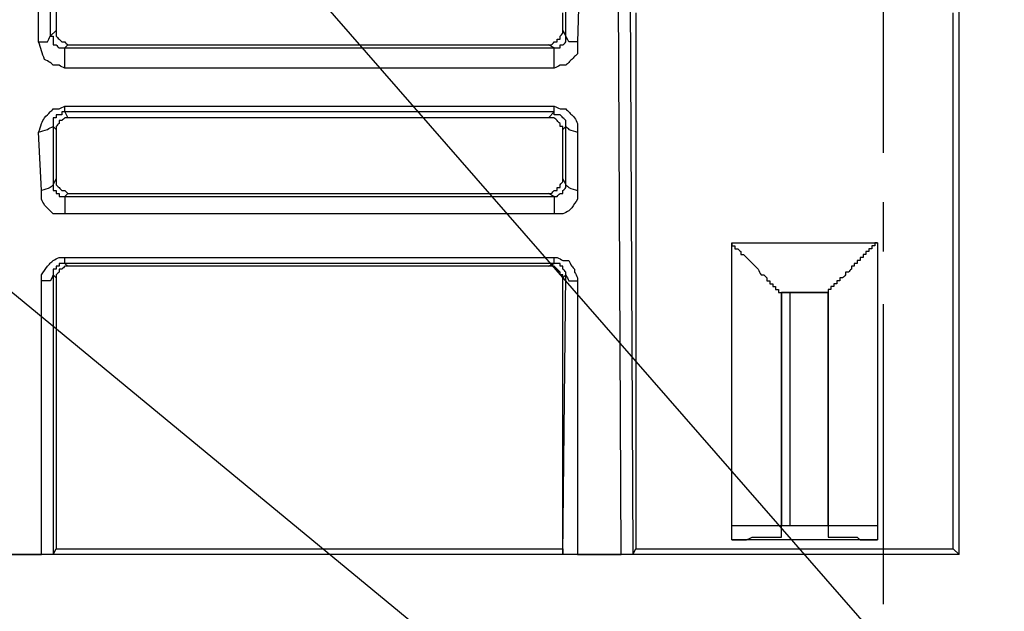
# Model space of a CAD drawing. Units: millimetres. Extents: x 0 to 595, y -1 to 420.
# Drawn here: x 246 to 274, y 247 to 264 of the extents above; entities that cross this region are included whole.
import ezdxf

# ---------------------------------------------------------------- set-up
doc = ezdxf.new("R2010")
doc.units = ezdxf.units.MM
doc.layers.add('3', color=7, linetype='CONTINUOUS', true_color=0xffffff)

msp = doc.modelspace()

# ---------------------------------------------------------------- linework, layer by layer
at = {"layer": '3', "color": 7, "linetype": 'Continuous'}
for p, q in [((203.25, 290.667), (302.667, 208.75)), ((231.5, 290.333), (302.667, 208.75)), ((272.417, 248.5), (272.417, 285.917)), ((270.25, 260), (270.25, 268.667)), ((246.083, 263.167), (246.083, 266)), ((246.417, 266.167), (246.417, 263.333)), ((261.167, 263.333), (261.167, 266.167)), ((261.583, 266), (261.5, 263.167)), ((262.75, 248.5), (262.667, 266)), ((263, 266.167), (263.083, 248.5)), ((246.583, 264.917), (246.583, 263.5)), ((261.083, 263.5), (261.083, 264)), ((263.167, 264), (263.167, 248.667)), ((272.25, 248.667), (272.25, 264)), ((246.417, 263.333), (246.583, 263.5)), ((261.083, 263.5), (261.167, 263.333)), ((246.917, 263.083), (246.833, 263)), ((246.917, 263.083), (260.667, 263.083)), ((260.833, 263), (260.667, 263.083)), ((246.833, 263), (260.833, 263)), ((260.833, 262.417), (246.833, 262.417)), ((246.833, 261.333), (260.833, 261.333)), ((246.833, 261.167), (246.833, 261.333)), ((260.833, 261.167), (246.833, 261.167)), ((246.833, 261.167), (246.917, 261)), ((260.667, 261), (260.833, 261.167)), ((260.833, 261.167), (260.833, 261.333)), ((260.667, 261), (246.917, 261)), ((246.167, 258.917), (246.083, 260.583)), ((246.583, 260.667), (246.5, 260.75)), ((246.5, 260.75), (246.5, 259.083)), ((246.583, 260.667), (246.583, 259.25)), ((261.167, 260.75), (261.083, 260.667)), ((261.083, 259.25), (261.083, 260.667)), ((261.167, 259.083), (261.167, 260.75)), ((261.5, 260.583), (261.5, 258.917)), ((246.5, 259.083), (246.583, 259.25)), ((261.083, 259.25), (261.167, 259.083)), ((246.917, 258.833), (246.833, 258.75)), ((246.833, 258.75), (260.833, 258.75)), ((246.917, 258.833), (260.667, 258.833)), ((260.833, 258.75), (260.667, 258.833)), ((270.25, 257.167), (270.25, 258.583)), ((260.833, 258.25), (246.833, 258.25)), ((265.917, 257.417), (270.083, 257.417)), ((265.917, 248.917), (265.917, 257.417)), ((270.083, 257.417), (270.083, 248.917)), ((246.833, 257), (260.833, 257)), ((260.833, 256.833), (246.833, 256.833)), ((246.833, 256.833), (246.917, 256.75)), ((260.667, 256.75), (246.917, 256.75)), ((260.667, 256.75), (260.833, 256.833)), ((246.167, 248.5), (246.167, 256.333)), ((246.583, 256.417), (246.5, 256.5)), ((246.5, 256.5), (246.5, 248.5)), ((246.583, 256.417), (246.583, 248.667)), ((261.167, 256.5), (261.083, 256.417)), ((261.083, 248.5), (261.167, 256.5)), ((261.083, 248.667), (261.083, 256.417)), ((261.5, 256.333), (261.5, 248.5)), ((267.333, 256), (268.667, 256)), ((267.333, 249), (267.333, 256)), ((268.667, 256), (267.333, 256)), ((267.333, 256), (267.333, 249.333)), ((267.583, 249.333), (267.583, 256)), ((268.667, 256), (268.667, 249)), ((268.667, 249.333), (268.667, 256)), ((270.25, 247.083), (270.25, 255.667)), ((265.917, 249.333), (270.083, 249.333)), ((270.083, 248.917), (265.917, 248.917)), ((272.417, 248.5), (93.5, 248.5)), ((244.917, 248.5), (246.167, 248.5)), ((246.5, 248.5), (246.583, 248.667)), ((246.583, 248.667), (261.083, 248.667)), ((261.083, 248.667), (261.083, 248.5)), ((261.5, 248.5), (262.75, 248.5)), ((263.083, 248.5), (263.167, 248.667)), ((263.167, 248.667), (272.25, 248.667)), ((272.25, 248.667), (272.417, 248.5))]:
    msp.add_line(p, q, dxfattribs=at)
for points, knots in [([(246.583, 263.5), (246.583, 263.472), (246.583, 263.444), (246.583, 263.389), (246.583, 263.361), (246.583, 263.333), (246.611, 263.306), (246.639, 263.278), (246.694, 263.222), (246.722, 263.194), (246.75, 263.167), (246.778, 263.167), (246.806, 263.167), (246.833, 263.167), (246.861, 263.139), (246.889, 263.111), (246.917, 263.083)], [0, 0, 0, 0, 0.138071, 0.138071, 0.276142, 0.276142, 0.276142, 0.471405, 0.471405, 0.666667, 0.666667, 0.666667, 0.804738, 0.804738, 0.804738, 1, 1, 1, 1]), ([(260.667, 263.083), (260.694, 263.083), (260.722, 263.083), (260.75, 263.083), (260.778, 263.111), (260.806, 263.139), (260.833, 263.167), (260.861, 263.167), (260.889, 263.167), (260.917, 263.167), (260.917, 263.194), (260.917, 263.222), (260.917, 263.25), (260.944, 263.25), (260.972, 263.25), (261, 263.25), (261, 263.278), (261, 263.306), (261, 263.333), (261.028, 263.361), (261.056, 263.389), (261.083, 263.417), (261.083, 263.444), (261.083, 263.472), (261.083, 263.5)], [0, 0, 0, 0, 0.11327, 0.11327, 0.11327, 0.273459, 0.273459, 0.273459, 0.38673, 0.38673, 0.38673, 0.5, 0.5, 0.5, 0.61327, 0.61327, 0.61327, 0.726541, 0.726541, 0.726541, 0.88673, 0.88673, 0.88673, 1, 1, 1, 1]), ([(246.083, 263.167), (246.167, 263.167), (246.25, 263.167), (246.333, 263.167), (246.361, 263.222), (246.389, 263.278), (246.417, 263.333)], [0, 0, 0, 0, 0.572949, 0.572949, 0.572949, 1, 1, 1, 1]), ([(246.833, 262.417), (246.778, 262.444), (246.722, 262.472), (246.667, 262.5), (246.611, 262.5), (246.556, 262.5), (246.5, 262.5), (246.472, 262.528), (246.444, 262.556), (246.417, 262.583), (246.361, 262.611), (246.306, 262.639), (246.25, 262.667), (246.222, 262.75), (246.194, 262.833), (246.139, 263), (246.111, 263.083), (246.083, 263.167)], [0, 0, 0, 0, 0.157349, 0.157349, 0.157349, 0.298086, 0.298086, 0.298086, 0.397602, 0.397602, 0.397602, 0.554951, 0.554951, 0.554951, 0.777475, 0.777475, 1, 1, 1, 1]), ([(246.417, 263.333), (246.444, 263.333), (246.472, 263.333), (246.5, 263.333), (246.5, 263.306), (246.5, 263.278), (246.5, 263.222), (246.5, 263.194), (246.5, 263.139), (246.5, 263.111), (246.5, 263.083), (246.528, 263.083), (246.556, 263.083), (246.583, 263.083), (246.611, 263.056), (246.639, 263.028), (246.667, 263), (246.694, 263), (246.722, 263), (246.778, 263), (246.806, 263), (246.833, 263)], [0, 0, 0, 0, 0.118847, 0.118847, 0.118847, 0.237693, 0.237693, 0.35654, 0.35654, 0.475386, 0.475386, 0.475386, 0.594233, 0.594233, 0.594233, 0.762307, 0.762307, 0.762307, 0.881153, 0.881153, 1, 1, 1, 1]), ([(260.833, 263), (260.861, 263), (260.889, 263), (260.944, 263), (260.972, 263), (261, 263), (261, 263.028), (261, 263.056), (261, 263.083), (261.028, 263.083), (261.056, 263.083), (261.083, 263.083), (261.111, 263.111), (261.139, 263.139), (261.167, 263.167), (261.167, 263.194), (261.167, 263.222), (261.167, 263.278), (261.167, 263.306), (261.167, 263.333)], [0, 0, 0, 0, 0.134876, 0.134876, 0.269752, 0.269752, 0.269752, 0.404628, 0.404628, 0.404628, 0.539504, 0.539504, 0.539504, 0.730248, 0.730248, 0.730248, 0.865124, 0.865124, 1, 1, 1, 1]), ([(261.5, 263.167), (261.5, 263.111), (261.5, 263.056), (261.5, 262.944), (261.5, 262.889), (261.5, 262.833), (261.472, 262.806), (261.444, 262.778), (261.389, 262.722), (261.361, 262.694), (261.306, 262.639), (261.278, 262.611), (261.222, 262.556), (261.194, 262.528), (261.167, 262.5), (261.111, 262.5), (261.056, 262.5), (261, 262.5), (260.944, 262.472), (260.889, 262.444), (260.833, 262.417)], [0, 0, 0, 0, 0.143958, 0.143958, 0.287916, 0.287916, 0.287916, 0.38971, 0.38971, 0.491504, 0.491504, 0.593298, 0.593298, 0.695092, 0.695092, 0.695092, 0.83905, 0.83905, 0.83905, 1, 1, 1, 1]), ([(261.5, 263.167), (261.417, 263.167), (261.333, 263.167), (261.25, 263.167), (261.222, 263.222), (261.194, 263.278), (261.167, 263.333)], [0, 0, 0, 0, 0.572949, 0.572949, 0.572949, 1, 1, 1, 1]), ([(246.833, 262.417), (246.833, 262.556), (246.833, 262.694), (246.833, 262.889), (246.833, 262.944), (246.833, 263)], [0, 0, 0, 0, 0.714286, 0.714286, 1, 1, 1, 1]), ([(260.833, 262.417), (260.833, 262.556), (260.833, 262.694), (260.833, 262.889), (260.833, 262.944), (260.833, 263)], [0, 0, 0, 0, 0.714286, 0.714286, 1, 1, 1, 1]), ([(246.083, 260.583), (246.111, 260.667), (246.139, 260.75), (246.167, 260.833), (246.194, 260.889), (246.222, 260.944), (246.25, 261), (246.306, 261.056), (246.361, 261.111), (246.444, 261.194), (246.472, 261.222), (246.5, 261.25), (246.556, 261.25), (246.611, 261.25), (246.667, 261.25), (246.722, 261.278), (246.778, 261.306), (246.833, 261.333)], [0, 0, 0, 0, 0.227878, 0.227878, 0.227878, 0.389012, 0.389012, 0.389012, 0.592833, 0.592833, 0.694743, 0.694743, 0.694743, 0.838866, 0.838866, 0.838866, 1, 1, 1, 1]), ([(246.833, 261.167), (246.806, 261.167), (246.778, 261.167), (246.75, 261.167), (246.75, 261.139), (246.75, 261.111), (246.75, 261.083), (246.722, 261.083), (246.694, 261.083), (246.639, 261.083), (246.611, 261.083), (246.583, 261.083), (246.583, 261.056), (246.583, 261.028), (246.583, 261), (246.556, 261), (246.528, 261), (246.5, 261), (246.5, 260.972), (246.5, 260.944), (246.5, 260.889), (246.5, 260.861), (246.5, 260.806), (246.5, 260.778), (246.5, 260.75)], [0, 0, 0, 0, 0.111111, 0.111111, 0.111111, 0.222222, 0.222222, 0.222222, 0.333333, 0.333333, 0.444444, 0.444444, 0.444444, 0.555556, 0.555556, 0.555556, 0.666667, 0.666667, 0.666667, 0.777778, 0.777778, 0.888889, 0.888889, 1, 1, 1, 1]), ([(260.833, 261.333), (260.889, 261.306), (260.944, 261.278), (261, 261.25), (261.056, 261.25), (261.111, 261.25), (261.167, 261.25), (261.194, 261.222), (261.222, 261.194), (261.278, 261.139), (261.306, 261.111), (261.361, 261.056), (261.389, 261.028), (261.417, 261), (261.444, 260.944), (261.472, 260.889), (261.5, 260.833), (261.5, 260.806), (261.5, 260.778), (261.5, 260.694), (261.5, 260.639), (261.5, 260.583)], [0, 0, 0, 0, 0.163041, 0.163041, 0.163041, 0.308869, 0.308869, 0.308869, 0.411985, 0.411985, 0.515101, 0.515101, 0.618217, 0.618217, 0.618217, 0.781258, 0.781258, 0.781258, 0.854172, 0.854172, 1, 1, 1, 1]), ([(261.167, 260.75), (261.167, 260.778), (261.167, 260.806), (261.167, 260.861), (261.167, 260.889), (261.167, 260.917), (261.139, 260.944), (261.111, 260.972), (261.056, 261.028), (261.028, 261.056), (261, 261.083), (260.972, 261.083), (260.944, 261.083), (260.889, 261.083), (260.861, 261.083), (260.833, 261.083), (260.833, 261.111), (260.833, 261.139), (260.833, 261.167)], [0, 0, 0, 0, 0.12774, 0.12774, 0.255479, 0.255479, 0.255479, 0.43613, 0.43613, 0.616781, 0.616781, 0.616781, 0.744521, 0.744521, 0.87226, 0.87226, 0.87226, 1, 1, 1, 1]), ([(246.917, 261), (246.889, 261), (246.861, 261), (246.833, 261), (246.806, 260.972), (246.778, 260.944), (246.75, 260.917), (246.722, 260.917), (246.694, 260.917), (246.667, 260.917), (246.667, 260.889), (246.667, 260.861), (246.667, 260.833), (246.639, 260.806), (246.611, 260.778), (246.583, 260.75), (246.583, 260.722), (246.583, 260.694), (246.583, 260.667)], [0, 0, 0, 0, 0.146447, 0.146447, 0.146447, 0.353553, 0.353553, 0.353553, 0.5, 0.5, 0.5, 0.646447, 0.646447, 0.646447, 0.853553, 0.853553, 0.853553, 1, 1, 1, 1]), ([(261.083, 260.667), (261.083, 260.694), (261.083, 260.722), (261.083, 260.75), (261.056, 260.75), (261.028, 260.75), (261, 260.75), (261, 260.778), (261, 260.806), (261, 260.833), (260.972, 260.861), (260.944, 260.889), (260.889, 260.944), (260.861, 260.972), (260.833, 261), (260.806, 261), (260.778, 261), (260.722, 261), (260.694, 261), (260.667, 261)], [0, 0, 0, 0, 0.12774, 0.12774, 0.12774, 0.255479, 0.255479, 0.255479, 0.383219, 0.383219, 0.383219, 0.56387, 0.56387, 0.744521, 0.744521, 0.744521, 0.87226, 0.87226, 1, 1, 1, 1]), ([(246.083, 260.583), (246.167, 260.611), (246.25, 260.639), (246.333, 260.667), (246.389, 260.694), (246.444, 260.722), (246.5, 260.75)], [0, 0, 0, 0, 0.585786, 0.585786, 0.585786, 1, 1, 1, 1]), ([(261.167, 260.75), (261.194, 260.722), (261.222, 260.694), (261.25, 260.667), (261.333, 260.639), (261.417, 260.611), (261.5, 260.583)], [0, 0, 0, 0, 0.309017, 0.309017, 0.309017, 1, 1, 1, 1]), ([(246.583, 259.25), (246.583, 259.222), (246.583, 259.194), (246.583, 259.139), (246.583, 259.111), (246.583, 259.083), (246.611, 259.056), (246.639, 259.028), (246.694, 258.972), (246.722, 258.944), (246.75, 258.917), (246.778, 258.917), (246.806, 258.917), (246.833, 258.917), (246.861, 258.889), (246.889, 258.861), (246.917, 258.833)], [0, 0, 0, 0, 0.138071, 0.138071, 0.276142, 0.276142, 0.276142, 0.471405, 0.471405, 0.666667, 0.666667, 0.666667, 0.804738, 0.804738, 0.804738, 1, 1, 1, 1]), ([(260.667, 258.833), (260.694, 258.833), (260.722, 258.833), (260.75, 258.833), (260.778, 258.861), (260.806, 258.889), (260.833, 258.917), (260.861, 258.917), (260.889, 258.917), (260.917, 258.917), (260.917, 258.944), (260.917, 258.972), (260.917, 259), (260.944, 259), (260.972, 259), (261, 259), (261, 259.028), (261, 259.056), (261, 259.083), (261.028, 259.111), (261.056, 259.139), (261.083, 259.167), (261.083, 259.194), (261.083, 259.222), (261.083, 259.25)], [0, 0, 0, 0, 0.11327, 0.11327, 0.11327, 0.273459, 0.273459, 0.273459, 0.38673, 0.38673, 0.38673, 0.5, 0.5, 0.5, 0.61327, 0.61327, 0.61327, 0.726541, 0.726541, 0.726541, 0.88673, 0.88673, 0.88673, 1, 1, 1, 1]), ([(246.5, 259.083), (246.472, 259.056), (246.444, 259.028), (246.417, 259), (246.333, 258.972), (246.25, 258.944), (246.167, 258.917)], [0, 0, 0, 0, 0.309017, 0.309017, 0.309017, 1, 1, 1, 1]), ([(246.833, 258.25), (246.778, 258.25), (246.722, 258.25), (246.611, 258.25), (246.556, 258.25), (246.5, 258.25), (246.472, 258.278), (246.444, 258.306), (246.389, 258.361), (246.361, 258.389), (246.306, 258.444), (246.278, 258.472), (246.25, 258.5), (246.222, 258.556), (246.194, 258.611), (246.167, 258.667), (246.167, 258.694), (246.167, 258.722), (246.167, 258.806), (246.167, 258.861), (246.167, 258.917)], [0, 0, 0, 0, 0.148382, 0.148382, 0.296764, 0.296764, 0.296764, 0.401686, 0.401686, 0.506608, 0.506608, 0.61153, 0.61153, 0.61153, 0.777427, 0.777427, 0.777427, 0.851618, 0.851618, 1, 1, 1, 1]), ([(246.5, 259.083), (246.5, 259.056), (246.5, 259.028), (246.5, 258.972), (246.5, 258.944), (246.5, 258.917), (246.528, 258.917), (246.556, 258.917), (246.583, 258.917), (246.583, 258.889), (246.583, 258.861), (246.583, 258.833), (246.611, 258.833), (246.639, 258.833), (246.667, 258.833), (246.667, 258.806), (246.667, 258.778), (246.667, 258.75), (246.694, 258.75), (246.722, 258.75), (246.778, 258.75), (246.806, 258.75), (246.833, 258.75)], [0, 0, 0, 0, 0.125, 0.125, 0.25, 0.25, 0.25, 0.375, 0.375, 0.375, 0.5, 0.5, 0.5, 0.625, 0.625, 0.625, 0.75, 0.75, 0.75, 0.875, 0.875, 1, 1, 1, 1]), ([(260.833, 258.75), (260.861, 258.75), (260.889, 258.75), (260.917, 258.75), (260.944, 258.778), (260.972, 258.806), (261, 258.833), (261.028, 258.833), (261.056, 258.833), (261.083, 258.833), (261.083, 258.861), (261.083, 258.889), (261.083, 258.917), (261.111, 258.944), (261.139, 258.972), (261.167, 259), (261.167, 259.028), (261.167, 259.056), (261.167, 259.083)], [0, 0, 0, 0, 0.146447, 0.146447, 0.146447, 0.353553, 0.353553, 0.353553, 0.5, 0.5, 0.5, 0.646447, 0.646447, 0.646447, 0.853553, 0.853553, 0.853553, 1, 1, 1, 1]), ([(261.5, 258.917), (261.5, 258.833), (261.5, 258.75), (261.5, 258.667), (261.444, 258.583), (261.389, 258.5), (261.333, 258.417), (261.306, 258.389), (261.278, 258.361), (261.25, 258.333), (261.194, 258.306), (261.139, 258.278), (261.083, 258.25), (261.056, 258.25), (261.028, 258.25), (260.944, 258.25), (260.889, 258.25), (260.833, 258.25)], [0, 0, 0, 0, 0.226315, 0.226315, 0.226315, 0.498313, 0.498313, 0.498313, 0.604999, 0.604999, 0.604999, 0.773685, 0.773685, 0.773685, 0.849123, 0.849123, 1, 1, 1, 1]), ([(261.167, 259.083), (261.194, 259.056), (261.222, 259.028), (261.25, 259), (261.333, 258.972), (261.417, 258.944), (261.5, 258.917)], [0, 0, 0, 0, 0.309017, 0.309017, 0.309017, 1, 1, 1, 1]), ([(246.833, 258.75), (246.833, 258.694), (246.833, 258.639), (246.833, 258.472), (246.833, 258.361), (246.833, 258.25)], [0, 0, 0, 0, 0.333333, 0.333333, 1, 1, 1, 1]), ([(260.833, 258.75), (260.833, 258.694), (260.833, 258.639), (260.833, 258.472), (260.833, 258.361), (260.833, 258.25)], [0, 0, 0, 0, 0.333333, 0.333333, 1, 1, 1, 1]), ([(265.917, 257.417), (265.917, 257.389), (265.917, 257.361), (265.917, 257.333), (265.944, 257.333), (265.972, 257.333), (266, 257.333), (266, 257.306), (266, 257.278), (266, 257.25), (266.028, 257.25), (266.056, 257.25), (266.083, 257.25), (266.111, 257.222), (266.139, 257.194), (266.167, 257.167), (266.167, 257.139), (266.167, 257.111), (266.167, 257.083), (266.194, 257.083), (266.222, 257.083), (266.25, 257.083), (266.278, 257.056), (266.306, 257.028), (266.389, 256.944), (266.444, 256.889), (266.528, 256.806), (266.556, 256.778), (266.611, 256.722), (266.639, 256.694), (266.667, 256.667), (266.694, 256.611), (266.722, 256.556), (266.75, 256.5), (266.778, 256.5), (266.806, 256.5), (266.833, 256.5), (266.861, 256.472), (266.889, 256.444), (266.917, 256.417), (266.917, 256.389), (266.917, 256.361), (266.917, 256.333), (266.944, 256.333), (266.972, 256.333), (267, 256.333), (267, 256.306), (267, 256.278), (267, 256.25), (267.028, 256.25), (267.056, 256.25), (267.083, 256.25), (267.083, 256.222), (267.083, 256.194), (267.083, 256.167), (267.111, 256.167), (267.139, 256.167), (267.167, 256.167), (267.167, 256.139), (267.167, 256.111), (267.167, 256.083), (267.194, 256.083), (267.222, 256.083), (267.25, 256.083), (267.25, 256.056), (267.25, 256.028), (267.25, 256), (267.278, 256), (267.306, 256), (267.333, 256)], [0, 0, 0, 0, 0.034322, 0.034322, 0.034322, 0.068645, 0.068645, 0.068645, 0.102967, 0.102967, 0.102967, 0.137289, 0.137289, 0.137289, 0.185828, 0.185828, 0.185828, 0.220151, 0.220151, 0.220151, 0.254473, 0.254473, 0.254473, 0.303012, 0.303012, 0.40009, 0.40009, 0.448629, 0.448629, 0.497168, 0.497168, 0.497168, 0.573915, 0.573915, 0.573915, 0.608238, 0.608238, 0.608238, 0.656777, 0.656777, 0.656777, 0.691099, 0.691099, 0.691099, 0.725421, 0.725421, 0.725421, 0.759744, 0.759744, 0.759744, 0.794066, 0.794066, 0.794066, 0.828388, 0.828388, 0.828388, 0.862711, 0.862711, 0.862711, 0.897033, 0.897033, 0.897033, 0.931355, 0.931355, 0.931355, 0.965678, 0.965678, 0.965678, 1, 1, 1, 1]), ([(270.083, 257.417), (270.056, 257.417), (270.028, 257.417), (270, 257.417), (270, 257.389), (270, 257.361), (270, 257.333), (269.972, 257.333), (269.944, 257.333), (269.917, 257.333), (269.917, 257.306), (269.917, 257.278), (269.917, 257.25), (269.889, 257.25), (269.861, 257.25), (269.833, 257.25), (269.833, 257.222), (269.833, 257.194), (269.833, 257.167), (269.806, 257.167), (269.778, 257.167), (269.75, 257.167), (269.75, 257.139), (269.75, 257.111), (269.75, 257.083), (269.722, 257.083), (269.694, 257.083), (269.667, 257.083), (269.667, 257.056), (269.667, 257.028), (269.667, 257), (269.639, 257), (269.611, 257), (269.583, 257), (269.583, 256.972), (269.583, 256.944), (269.583, 256.917), (269.556, 256.917), (269.528, 256.917), (269.5, 256.917), (269.5, 256.889), (269.5, 256.861), (269.5, 256.833), (269.472, 256.833), (269.444, 256.833), (269.417, 256.833), (269.417, 256.806), (269.417, 256.778), (269.417, 256.75), (269.389, 256.75), (269.361, 256.75), (269.333, 256.75), (269.333, 256.722), (269.333, 256.694), (269.333, 256.667), (269.306, 256.639), (269.278, 256.611), (269.25, 256.583), (269.222, 256.583), (269.194, 256.583), (269.167, 256.583), (269.167, 256.556), (269.167, 256.528), (269.167, 256.5), (269.139, 256.472), (269.111, 256.444), (269.083, 256.417), (269.056, 256.417), (269.028, 256.417), (269, 256.417), (269, 256.389), (269, 256.361), (269, 256.333), (268.972, 256.333), (268.944, 256.333), (268.917, 256.333), (268.917, 256.306), (268.917, 256.278), (268.917, 256.25), (268.889, 256.25), (268.861, 256.25), (268.833, 256.25), (268.833, 256.222), (268.833, 256.194), (268.833, 256.167), (268.806, 256.167), (268.778, 256.167), (268.75, 256.167), (268.75, 256.139), (268.75, 256.111), (268.75, 256.083), (268.722, 256.083), (268.694, 256.083), (268.667, 256.083), (268.667, 256.056), (268.667, 256.028), (268.667, 256)], [0, 0, 0, 0, 0.030461, 0.030461, 0.030461, 0.060923, 0.060923, 0.060923, 0.091384, 0.091384, 0.091384, 0.121846, 0.121846, 0.121846, 0.152307, 0.152307, 0.152307, 0.182768, 0.182768, 0.182768, 0.21323, 0.21323, 0.21323, 0.243691, 0.243691, 0.243691, 0.274153, 0.274153, 0.274153, 0.304614, 0.304614, 0.304614, 0.335075, 0.335075, 0.335075, 0.365537, 0.365537, 0.365537, 0.395998, 0.395998, 0.395998, 0.42646, 0.42646, 0.42646, 0.456921, 0.456921, 0.456921, 0.487382, 0.487382, 0.487382, 0.517844, 0.517844, 0.517844, 0.548305, 0.548305, 0.548305, 0.591384, 0.591384, 0.591384, 0.621846, 0.621846, 0.621846, 0.652307, 0.652307, 0.652307, 0.695386, 0.695386, 0.695386, 0.725847, 0.725847, 0.725847, 0.756309, 0.756309, 0.756309, 0.78677, 0.78677, 0.78677, 0.817232, 0.817232, 0.817232, 0.847693, 0.847693, 0.847693, 0.878154, 0.878154, 0.878154, 0.908616, 0.908616, 0.908616, 0.939077, 0.939077, 0.939077, 0.969539, 0.969539, 0.969539, 1, 1, 1, 1]), ([(246.167, 256.333), (246.167, 256.389), (246.167, 256.444), (246.167, 256.5), (246.222, 256.583), (246.278, 256.667), (246.333, 256.75), (246.361, 256.778), (246.389, 256.806), (246.444, 256.861), (246.472, 256.889), (246.5, 256.917), (246.556, 256.944), (246.611, 256.972), (246.667, 257), (246.722, 257), (246.778, 257), (246.833, 257)], [0, 0, 0, 0, 0.157853, 0.157853, 0.157853, 0.442425, 0.442425, 0.442425, 0.554044, 0.554044, 0.665663, 0.665663, 0.665663, 0.842147, 0.842147, 0.842147, 1, 1, 1, 1]), ([(246.833, 256.833), (246.833, 256.861), (246.833, 256.889), (246.833, 256.944), (246.833, 256.972), (246.833, 257)], [0, 0, 0, 0, 0.5, 0.5, 1, 1, 1, 1]), ([(260.833, 256.833), (260.833, 256.861), (260.833, 256.889), (260.833, 256.944), (260.833, 256.972), (260.833, 257)], [0, 0, 0, 0, 0.5, 0.5, 1, 1, 1, 1]), ([(260.833, 257), (260.861, 257), (260.889, 257), (260.917, 257), (260.972, 256.972), (261.028, 256.944), (261.083, 256.917), (261.139, 256.917), (261.194, 256.917), (261.25, 256.917), (261.278, 256.861), (261.306, 256.806), (261.333, 256.75), (261.361, 256.722), (261.389, 256.694), (261.417, 256.667), (261.417, 256.639), (261.417, 256.611), (261.417, 256.583), (261.444, 256.528), (261.472, 256.472), (261.5, 256.417), (261.5, 256.389), (261.5, 256.361), (261.5, 256.333)], [0, 0, 0, 0, 0.076205, 0.076205, 0.076205, 0.246606, 0.246606, 0.246606, 0.399017, 0.399017, 0.399017, 0.569418, 0.569418, 0.569418, 0.677188, 0.677188, 0.677188, 0.753394, 0.753394, 0.753394, 0.923795, 0.923795, 0.923795, 1, 1, 1, 1]), ([(246.833, 256.833), (246.806, 256.833), (246.778, 256.833), (246.722, 256.833), (246.694, 256.833), (246.667, 256.833), (246.667, 256.806), (246.667, 256.778), (246.667, 256.75), (246.639, 256.75), (246.611, 256.75), (246.583, 256.75), (246.583, 256.722), (246.583, 256.694), (246.583, 256.667), (246.556, 256.667), (246.528, 256.667), (246.5, 256.667), (246.5, 256.639), (246.5, 256.611), (246.5, 256.556), (246.5, 256.528), (246.5, 256.5)], [0, 0, 0, 0, 0.125, 0.125, 0.25, 0.25, 0.25, 0.375, 0.375, 0.375, 0.5, 0.5, 0.5, 0.625, 0.625, 0.625, 0.75, 0.75, 0.75, 0.875, 0.875, 1, 1, 1, 1]), ([(246.917, 256.75), (246.889, 256.75), (246.861, 256.75), (246.833, 256.75), (246.806, 256.722), (246.778, 256.694), (246.75, 256.667), (246.722, 256.667), (246.694, 256.667), (246.667, 256.667), (246.667, 256.639), (246.667, 256.611), (246.667, 256.583), (246.639, 256.556), (246.611, 256.528), (246.583, 256.5), (246.583, 256.472), (246.583, 256.444), (246.583, 256.417)], [0, 0, 0, 0, 0.146447, 0.146447, 0.146447, 0.353553, 0.353553, 0.353553, 0.5, 0.5, 0.5, 0.646447, 0.646447, 0.646447, 0.853553, 0.853553, 0.853553, 1, 1, 1, 1]), ([(261.083, 256.417), (261.083, 256.444), (261.083, 256.472), (261.083, 256.5), (261.056, 256.5), (261.028, 256.5), (261, 256.5), (261, 256.528), (261, 256.556), (261, 256.583), (260.972, 256.611), (260.944, 256.639), (260.889, 256.694), (260.861, 256.722), (260.833, 256.75), (260.806, 256.75), (260.778, 256.75), (260.722, 256.75), (260.694, 256.75), (260.667, 256.75)], [0, 0, 0, 0, 0.12774, 0.12774, 0.12774, 0.255479, 0.255479, 0.255479, 0.383219, 0.383219, 0.383219, 0.56387, 0.56387, 0.744521, 0.744521, 0.744521, 0.87226, 0.87226, 1, 1, 1, 1]), ([(261.167, 256.5), (261.167, 256.528), (261.167, 256.556), (261.167, 256.583), (261.139, 256.611), (261.111, 256.639), (261.083, 256.667), (261.083, 256.694), (261.083, 256.722), (261.083, 256.75), (261.056, 256.75), (261.028, 256.75), (261, 256.75), (261, 256.778), (261, 256.806), (261, 256.833), (260.972, 256.833), (260.944, 256.833), (260.889, 256.833), (260.861, 256.833), (260.833, 256.833)], [0, 0, 0, 0, 0.134876, 0.134876, 0.134876, 0.32562, 0.32562, 0.32562, 0.460496, 0.460496, 0.460496, 0.595372, 0.595372, 0.595372, 0.730248, 0.730248, 0.730248, 0.865124, 0.865124, 1, 1, 1, 1]), ([(246.5, 256.5), (246.472, 256.444), (246.444, 256.389), (246.417, 256.333), (246.333, 256.333), (246.25, 256.333), (246.167, 256.333)], [0, 0, 0, 0, 0.427051, 0.427051, 0.427051, 1, 1, 1, 1]), ([(261.167, 256.5), (261.194, 256.444), (261.222, 256.389), (261.25, 256.333), (261.333, 256.333), (261.417, 256.333), (261.5, 256.333)], [0, 0, 0, 0, 0.427051, 0.427051, 0.427051, 1, 1, 1, 1]), ([(265.917, 248.917), (265.944, 248.917), (265.972, 248.917), (266.056, 248.917), (266.111, 248.917), (266.222, 248.917), (266.278, 248.917), (266.333, 248.917), (266.389, 248.944), (266.444, 248.972), (266.5, 249), (266.528, 249), (266.556, 249), (266.639, 249), (266.694, 249), (266.806, 249), (266.861, 249), (266.944, 249), (266.972, 249), (267.056, 249), (267.111, 249), (267.194, 249), (267.222, 249), (267.278, 249), (267.306, 249), (267.333, 249)], [0, 0, 0, 0, 0.058018, 0.058018, 0.174054, 0.174054, 0.290089, 0.290089, 0.290089, 0.419821, 0.419821, 0.419821, 0.477839, 0.477839, 0.593875, 0.593875, 0.709911, 0.709911, 0.767929, 0.767929, 0.883964, 0.883964, 0.941982, 0.941982, 1, 1, 1, 1]), ([(268.667, 249), (268.694, 249), (268.722, 249), (268.778, 249), (268.806, 249), (268.861, 249), (268.889, 249), (268.944, 249), (268.972, 249), (269.028, 249), (269.056, 249), (269.111, 249), (269.139, 249), (269.222, 249), (269.278, 249), (269.361, 249), (269.389, 249), (269.444, 249), (269.472, 249), (269.5, 249), (269.528, 248.972), (269.556, 248.944), (269.583, 248.917), (269.611, 248.917), (269.639, 248.917), (269.722, 248.917), (269.778, 248.917), (269.861, 248.917), (269.889, 248.917), (269.944, 248.917), (269.972, 248.917), (270.028, 248.917), (270.056, 248.917), (270.083, 248.917)], [0, 0, 0, 0, 0.057424, 0.057424, 0.114849, 0.114849, 0.172273, 0.172273, 0.229697, 0.229697, 0.287122, 0.287122, 0.344546, 0.344546, 0.459395, 0.459395, 0.516819, 0.516819, 0.574244, 0.574244, 0.574244, 0.655454, 0.655454, 0.655454, 0.712878, 0.712878, 0.827727, 0.827727, 0.885151, 0.885151, 0.942576, 0.942576, 1, 1, 1, 1]), ([(246.5, 248.5), (246.472, 248.5), (246.444, 248.5), (246.333, 248.5), (246.25, 248.5), (246.167, 248.5)], [0, 0, 0, 0, 0.25, 0.25, 1, 1, 1, 1]), ([(261.5, 248.5), (261.417, 248.5), (261.333, 248.5), (261.194, 248.5), (261.139, 248.5), (261.083, 248.5)], [0, 0, 0, 0, 0.6, 0.6, 1, 1, 1, 1]), ([(263.083, 248.5), (263.056, 248.5), (263.028, 248.5), (262.917, 248.5), (262.833, 248.5), (262.75, 248.5)], [0, 0, 0, 0, 0.25, 0.25, 1, 1, 1, 1])]:
    msp.add_open_spline(points, degree=3, knots=knots, dxfattribs=at)

doc.saveas('drawing.dxf')
